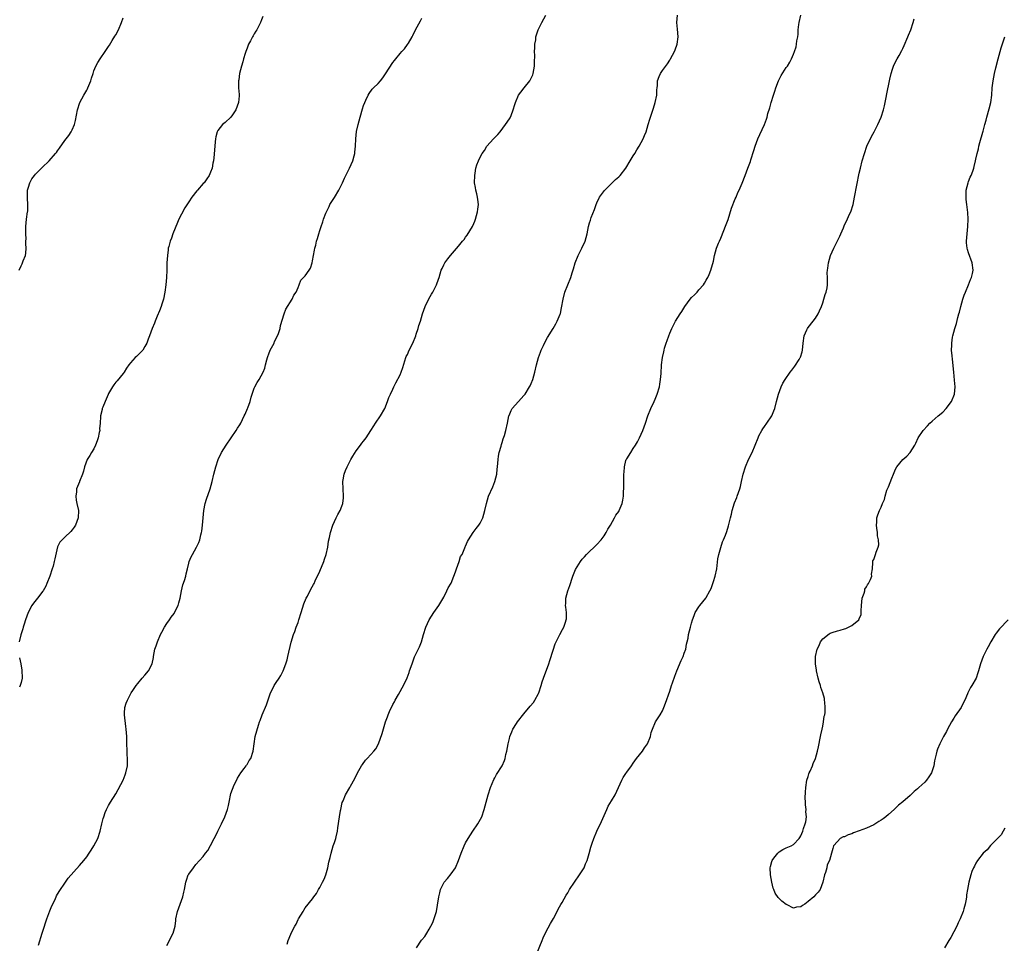
# Model space of a CAD drawing. Units: inches. Extents: x 2574000 to 2577000, y 1557000 to 1560000.
# Drawn here: x 2575351 to 2575621, y 1558720 to 1558974 of the extents above; entities that cross this region are included whole.
import ezdxf

# ---------------------------------------------------------------- set-up
doc = ezdxf.new("R2010")
doc.units = ezdxf.units.IN
doc.header["$MEASUREMENT"] = 0
doc.layers.add('LD25741557_10ft', color=151, linetype='Continuous')

msp = doc.modelspace()

# ---------------------------------------------------------------- linework, layer by layer
at = {"layer": 'LD25741557_10ft'}
for points, elevation in [([(2575391, 1558719.62), (2575391.74, 1558721), (2575392.11, 1558721.89), (2575392.71, 1558723), (2575393.25, 1558725), (2575393.46, 1558726.54), (2575393.5, 1558727), (2575393.95, 1558729), (2575395.43, 1558733), (2575395.7, 1558734.3), (2575395.87, 1558735), (2575396.22, 1558737), (2575396.4, 1558737.6), (2575396.86, 1558739), (2575397, 1558739.26), (2575398.28, 1558741), (2575399, 1558741.84), (2575401, 1558744.1), (2575401.65, 1558745), (2575402.24, 1558745.76), (2575403, 1558747.07), (2575403.99, 1558749), (2575404.35, 1558749.65), (2575404.99, 1558751), (2575405.98, 1558753), (2575406.91, 1558755), (2575407.62, 1558757), (2575407.91, 1558758.09), (2575408.06, 1558759), (2575408.59, 1558761.41), (2575409, 1558762.6), (2575409.16, 1558763), (2575409.33, 1558763.32), (2575410.38, 1558765.62), (2575411.27, 1558767), (2575412.2, 1558768.2), (2575412.79, 1558769), (2575412.86, 1558769.14), (2575413, 1558769.3), (2575413.62, 1558770.38), (2575414.04, 1558771), (2575414.68, 1558773), (2575414.92, 1558775), (2575415.26, 1558777), (2575416.15, 1558780.15), (2575416.44, 1558781), (2575416.62, 1558781.38), (2575417.16, 1558783), (2575418.31, 1558785.69), (2575419.46, 1558789), (2575419.99, 1558790.01), (2575420.45, 1558791), (2575421, 1558791.86), (2575421.81, 1558793), (2575422.29, 1558793.71), (2575422.94, 1558795), (2575423.67, 1558797), (2575423.98, 1558798.02), (2575424.19, 1558799), (2575425.14, 1558802.86), (2575425.79, 1558805), (2575426.14, 1558805.86), (2575426.52, 1558807), (2575427, 1558808.29), (2575427.24, 1558809), (2575427.85, 1558811), (2575428.26, 1558812.26), (2575428.56, 1558813.44), (2575429.25, 1558815), (2575429.56, 1558815.56), (2575430.54, 1558817.46), (2575431.26, 1558818.74), (2575431.39, 1558819), (2575431.7, 1558819.7), (2575433, 1558822.39), (2575434.1, 1558825), (2575434.31, 1558825.69), (2575434.74, 1558827), (2575435.17, 1558829), (2575435.4, 1558830.6), (2575435.65, 1558831.65), (2575435.89, 1558833), (2575436.52, 1558835), (2575437, 1558836.06), (2575437.47, 1558837), (2575437.95, 1558837.95), (2575438.53, 1558839), (2575439, 1558840.19), (2575439.26, 1558841), (2575439.45, 1558842.55), (2575439.47, 1558843), (2575439.38, 1558845), (2575439.33, 1558847), (2575439.41, 1558847.41), (2575439.66, 1558849), (2575440, 1558850), (2575440.45, 1558851), (2575441, 1558852.12), (2575441.51, 1558853), (2575442.02, 1558853.98), (2575443, 1558855.42), (2575444.12, 1558857), (2575444.51, 1558857.49), (2575445, 1558858.1), (2575445.66, 1558859), (2575447, 1558861.01), (2575447.76, 1558862.24), (2575448.27, 1558863), (2575449.67, 1558865), (2575450.8, 1558867), (2575451.57, 1558869), (2575451.94, 1558870.06), (2575452.35, 1558871), (2575453, 1558872.31), (2575453.31, 1558873), (2575453.88, 1558874.12), (2575455, 1558876.24), (2575455.34, 1558877), (2575455.75, 1558878.25), (2575456.6, 1558881), (2575456.72, 1558881.28), (2575457, 1558881.87), (2575457.49, 1558883), (2575458.48, 1558885), (2575459.3, 1558887), (2575459.46, 1558887.46), (2575459.94, 1558889), (2575460.17, 1558889.83), (2575460.57, 1558891), (2575461.2, 1558893), (2575461.86, 1558895), (2575462.86, 1558897.14), (2575463.61, 1558898.39), (2575464.02, 1558899), (2575465.04, 1558901), (2575465.51, 1558902.49), (2575465.72, 1558903), (2575466.3, 1558905), (2575466.55, 1558905.45), (2575467, 1558906.5), (2575467.19, 1558906.81), (2575467.28, 1558907), (2575468.11, 1558908.11), (2575468.8, 1558909), (2575471, 1558911.57), (2575472.17, 1558913), (2575472.56, 1558913.44), (2575473, 1558914.04), (2575473.42, 1558914.58), (2575474.91, 1558917), (2575475, 1558917.17), (2575475.54, 1558918.46), (2575475.73, 1558919), (2575476.02, 1558920.02), (2575476.27, 1558921), (2575476.3, 1558921.7), (2575476.5, 1558923), (2575476.38, 1558924.38), (2575476.28, 1558925), (2575476.06, 1558925.94), (2575475.79, 1558927), (2575475.66, 1558927.66), (2575475.47, 1558929), (2575475.48, 1558931), (2575475.61, 1558931.61), (2575475.82, 1558933), (2575476.09, 1558933.91), (2575476.51, 1558935), (2575477, 1558936.02), (2575477.54, 1558937), (2575478.13, 1558937.87), (2575478.86, 1558939), (2575480.64, 1558941), (2575481.79, 1558942.21), (2575482.44, 1558943), (2575483.98, 1558945), (2575484.37, 1558945.63), (2575485.18, 1558946.82), (2575485.29, 1558947), (2575485.46, 1558947.46), (2575486.07, 1558949), (2575486.48, 1558950.48), (2575486.64, 1558951), (2575487.51, 1558953), (2575488.12, 1558953.88), (2575489.03, 1558955.02), (2575490.65, 1558957), (2575491, 1558957.66), (2575491.41, 1558958.59), (2575491.57, 1558959), (2575491.91, 1558961), (2575491.91, 1558962.09), (2575491.96, 1558963.96), (2575491.94, 1558965), (2575491.96, 1558966.04), (2575492.02, 1558967), (2575492.22, 1558968.22), (2575492.29, 1558969), (2575492.4, 1558969.6), (2575492.91, 1558971), (2575493.95, 1558973), (2575495.05, 1558974.95)], 7930), ([(2575424.04, 1558720.04), (2575424.27, 1558721), (2575425, 1558722.8), (2575425.19, 1558723.19), (2575426.14, 1558725), (2575426.49, 1558725.51), (2575427, 1558726.77), (2575427.12, 1558727), (2575428.38, 1558729), (2575428.64, 1558729.36), (2575429, 1558729.97), (2575431, 1558732.48), (2575431.33, 1558733), (2575432.08, 1558733.92), (2575432.64, 1558735), (2575433, 1558735.57), (2575433.75, 1558737), (2575434.17, 1558737.83), (2575434.6, 1558739), (2575435.18, 1558741), (2575435.49, 1558742.51), (2575435.81, 1558743.81), (2575436.06, 1558745), (2575436.68, 1558747), (2575437, 1558747.92), (2575437.34, 1558749), (2575437.43, 1558749.43), (2575437.8, 1558751), (2575437.93, 1558751.93), (2575438.38, 1558755), (2575438.69, 1558756.69), (2575438.72, 1558757), (2575439.13, 1558758.87), (2575439.37, 1558759.37), (2575440.01, 1558761), (2575441.2, 1558763), (2575441.42, 1558763.42), (2575442.55, 1558765.45), (2575443.28, 1558767), (2575444.42, 1558769), (2575444.65, 1558769.35), (2575445.52, 1558770.48), (2575445.97, 1558771), (2575447, 1558772.09), (2575447.82, 1558773), (2575448.34, 1558773.66), (2575449.04, 1558774.96), (2575450.13, 1558777.87), (2575451.03, 1558781), (2575451.58, 1558782.42), (2575451.75, 1558783), (2575452.29, 1558784.29), (2575452.62, 1558785), (2575453, 1558785.75), (2575453.45, 1558786.55), (2575453.67, 1558787), (2575454.56, 1558788.56), (2575455, 1558789.36), (2575455.62, 1558790.38), (2575455.97, 1558791), (2575456.91, 1558793.09), (2575457.46, 1558794.54), (2575457.6, 1558795), (2575458.3, 1558797), (2575459, 1558798.87), (2575460.34, 1558801.66), (2575460.87, 1558803), (2575461.42, 1558805), (2575462.06, 1558807), (2575462.95, 1558809), (2575464.28, 1558811), (2575465.66, 1558813), (2575467, 1558815.29), (2575467.83, 1558817), (2575468.19, 1558817.81), (2575469, 1558819.07), (2575469.78, 1558821), (2575470.24, 1558822.24), (2575470.49, 1558823), (2575471.22, 1558825), (2575471.62, 1558826.38), (2575472.01, 1558827), (2575472.8, 1558828.8), (2575472.9, 1558829.1), (2575473, 1558829.29), (2575473.5, 1558830.5), (2575473.79, 1558831), (2575475.06, 1558833), (2575475.86, 1558834.14), (2575476.59, 1558835), (2575477, 1558835.56), (2575477.73, 1558837), (2575478.3, 1558839), (2575478.68, 1558841), (2575479, 1558842.01), (2575479.28, 1558843), (2575480.43, 1558845.57), (2575481.04, 1558847), (2575481.53, 1558849), (2575481.66, 1558850.34), (2575481.74, 1558851), (2575481.9, 1558853), (2575482.04, 1558853.96), (2575482.23, 1558855), (2575482.72, 1558856.72), (2575482.82, 1558857.18), (2575483, 1558857.66), (2575483.3, 1558858.7), (2575483.62, 1558859.62), (2575484.04, 1558861), (2575484.5, 1558863), (2575484.87, 1558865), (2575484.9, 1558865.1), (2575485.48, 1558866.52), (2575485.75, 1558867), (2575487.52, 1558869), (2575488.24, 1558869.76), (2575489, 1558870.62), (2575489.29, 1558871), (2575490.56, 1558873), (2575490.71, 1558873.29), (2575491, 1558873.93), (2575491.44, 1558875), (2575492.02, 1558877), (2575492.46, 1558879), (2575492.96, 1558881.04), (2575493.5, 1558882.5), (2575493.7, 1558883), (2575494.35, 1558884.35), (2575494.64, 1558885), (2575495.44, 1558886.56), (2575496.98, 1558888.98), (2575497.71, 1558890.29), (2575498.15, 1558891), (2575498.96, 1558892.96), (2575499, 1558893.1), (2575499.33, 1558894.67), (2575499.72, 1558897), (2575500.25, 1558899), (2575501.89, 1558903), (2575502.27, 1558904.27), (2575502.64, 1558905.36), (2575503.09, 1558907), (2575503.88, 1558909), (2575504.88, 1558911), (2575505.82, 1558913), (2575506.08, 1558913.92), (2575506.32, 1558915), (2575506.71, 1558917), (2575507, 1558918.02), (2575507.25, 1558918.75), (2575507.47, 1558919.47), (2575508.33, 1558921.67), (2575508.79, 1558923), (2575509, 1558923.49), (2575509.76, 1558925), (2575511.1, 1558926.9), (2575511.18, 1558927), (2575513.18, 1558929), (2575514.13, 1558929.87), (2575515, 1558930.61), (2575515.36, 1558931), (2575517, 1558932.98), (2575518.16, 1558935), (2575519, 1558936.4), (2575519.39, 1558937), (2575519.96, 1558938.04), (2575520.65, 1558939), (2575521.7, 1558941), (2575522.06, 1558941.94), (2575522.5, 1558943), (2575523.12, 1558945), (2575523.54, 1558946.46), (2575524.51, 1558949.49), (2575524.97, 1558951), (2575525.43, 1558953), (2575525.51, 1558954.49), (2575525.58, 1558955), (2575525.66, 1558955.66), (2575525.69, 1558957), (2575526.12, 1558958.12), (2575526.43, 1558959), (2575527, 1558959.82), (2575528.36, 1558961.64), (2575529, 1558962.59), (2575529.25, 1558963), (2575530.27, 1558965), (2575530.49, 1558965.51), (2575531.03, 1558967), (2575531.3, 1558969), (2575531.18, 1558971.18), (2575531, 1558973), (2575531.13, 1558975)], 7940), ([(2575459.53, 1558719), (2575460.92, 1558721.08), (2575461, 1558721.23), (2575461.84, 1558722.16), (2575462.39, 1558723), (2575463, 1558724.09), (2575463.48, 1558725), (2575464.03, 1558725.97), (2575464.98, 1558729.02), (2575465.3, 1558730.7), (2575465.64, 1558733), (2575465.88, 1558734.12), (2575466.1, 1558735), (2575467, 1558736.81), (2575467.11, 1558737), (2575467.99, 1558738.01), (2575469, 1558739.34), (2575470.19, 1558741), (2575471.06, 1558742.94), (2575471.81, 1558745), (2575472.62, 1558747), (2575473, 1558747.8), (2575473.71, 1558749), (2575475, 1558751.02), (2575476.34, 1558753), (2575477.41, 1558755), (2575478.12, 1558757), (2575479.14, 1558761), (2575479.8, 1558763), (2575480.75, 1558765.25), (2575481, 1558765.68), (2575481.46, 1558766.54), (2575483.02, 1558769), (2575483.62, 1558770.38), (2575483.82, 1558771), (2575484.06, 1558772.06), (2575484.31, 1558773), (2575484.68, 1558775), (2575485, 1558776.48), (2575485.13, 1558777), (2575485.68, 1558778.32), (2575485.98, 1558779), (2575487, 1558780.6), (2575487.27, 1558781), (2575489, 1558783.24), (2575490.7, 1558785.3), (2575491.62, 1558786.38), (2575492.02, 1558787), (2575493, 1558788.84), (2575493.06, 1558789), (2575493.71, 1558791), (2575494.02, 1558792.02), (2575494.36, 1558793), (2575495.84, 1558797), (2575496.09, 1558797.91), (2575497, 1558800.69), (2575497.6, 1558802.4), (2575498.83, 1558805), (2575499.62, 1558806.38), (2575499.93, 1558807), (2575500.37, 1558808.37), (2575500.62, 1558809), (2575500.65, 1558809.35), (2575500.65, 1558811), (2575500.47, 1558812.47), (2575500.43, 1558813), (2575500.46, 1558813.54), (2575500.48, 1558815), (2575501.01, 1558817), (2575501.56, 1558818.44), (2575501.74, 1558819), (2575502.17, 1558820.17), (2575502.46, 1558821), (2575503, 1558822.41), (2575503.19, 1558822.81), (2575504.49, 1558825), (2575505, 1558825.68), (2575505.64, 1558826.36), (2575506.21, 1558827), (2575507, 1558827.81), (2575508.28, 1558829), (2575508.63, 1558829.37), (2575509, 1558829.74), (2575510.16, 1558831), (2575511, 1558832.08), (2575511.6, 1558833), (2575512.06, 1558833.94), (2575512.74, 1558835), (2575513.88, 1558837), (2575514.24, 1558837.76), (2575515, 1558838.79), (2575515.14, 1558839), (2575515.98, 1558841), (2575516.17, 1558841.83), (2575516.31, 1558843), (2575516.33, 1558844.33), (2575516.41, 1558845), (2575516.44, 1558845.56), (2575516.45, 1558849), (2575516.46, 1558849.54), (2575516.55, 1558851), (2575517, 1558852.73), (2575517.09, 1558853), (2575517.23, 1558853.23), (2575518.33, 1558855), (2575519, 1558856.02), (2575519.6, 1558857), (2575520.14, 1558857.86), (2575520.72, 1558859), (2575521.67, 1558861), (2575522.4, 1558863), (2575523.02, 1558865), (2575523.8, 1558867), (2575524.74, 1558869), (2575525, 1558869.57), (2575525.59, 1558871), (2575526.16, 1558873), (2575526.25, 1558873.75), (2575526.49, 1558875), (2575526.62, 1558876.62), (2575526.77, 1558879), (2575527.01, 1558881), (2575527.38, 1558882.62), (2575527.45, 1558883), (2575527.61, 1558883.61), (2575528.06, 1558885), (2575528.31, 1558885.69), (2575528.73, 1558887), (2575529, 1558887.69), (2575529.57, 1558889), (2575530.62, 1558891), (2575531.86, 1558893), (2575532.33, 1558893.67), (2575533.12, 1558895), (2575534.62, 1558897), (2575535, 1558897.47), (2575535.78, 1558898.22), (2575536.52, 1558899), (2575537, 1558899.61), (2575538.27, 1558901), (2575538.53, 1558901.47), (2575539, 1558902.22), (2575539.28, 1558902.72), (2575539.47, 1558903), (2575539.83, 1558903.83), (2575540.29, 1558905), (2575541, 1558907.5), (2575541.29, 1558909), (2575541.83, 1558911), (2575542.41, 1558912.41), (2575542.63, 1558913), (2575543, 1558913.78), (2575544.49, 1558917.51), (2575545, 1558918.93), (2575545.94, 1558922.06), (2575547, 1558924.55), (2575547.22, 1558925), (2575547.72, 1558926.28), (2575548.09, 1558927), (2575548.84, 1558928.84), (2575549.67, 1558931), (2575550.47, 1558933), (2575551.16, 1558934.84), (2575551.29, 1558935.29), (2575552.12, 1558937.88), (2575552.46, 1558939), (2575553.19, 1558941), (2575553.74, 1558942.26), (2575554.97, 1558945), (2575555.52, 1558946.48), (2575555.71, 1558947), (2575555.97, 1558947.97), (2575556.44, 1558949.56), (2575556.8, 1558951), (2575557.44, 1558953), (2575557.85, 1558954.15), (2575558.12, 1558955), (2575558.88, 1558957), (2575559.6, 1558958.4), (2575561, 1558960.61), (2575561.28, 1558961), (2575561.94, 1558962.06), (2575562.44, 1558963), (2575563, 1558964.32), (2575563.26, 1558965), (2575563.67, 1558966.33), (2575563.81, 1558967), (2575563.93, 1558967.93), (2575564.13, 1558969), (2575564.22, 1558969.78), (2575564.29, 1558971), (2575564.43, 1558972.43), (2575564.51, 1558973), (2575565.02, 1558975.02)], 7950), ([(2575417.34, 1558974.66), (2575417, 1558973.73), (2575416.71, 1558973), (2575415.71, 1558971), (2575415.45, 1558970.55), (2575415, 1558969.83), (2575414.66, 1558969.34), (2575414.48, 1558969), (2575413.95, 1558967.95), (2575413.45, 1558967), (2575413, 1558965.9), (2575412.66, 1558965), (2575412.48, 1558964.48), (2575412.02, 1558963), (2575411.84, 1558962.16), (2575411.45, 1558961), (2575410.92, 1558959), (2575410.72, 1558957.28), (2575410.67, 1558957), (2575410.64, 1558956.64), (2575410.71, 1558955), (2575410.83, 1558953.17), (2575410.81, 1558952.81), (2575410.64, 1558951), (2575409.94, 1558949), (2575409, 1558947.59), (2575408.52, 1558947), (2575407, 1558945.56), (2575406.32, 1558945), (2575405, 1558943.3), (2575404.81, 1558943), (2575404.45, 1558941.55), (2575404.34, 1558941), (2575404.25, 1558940.25), (2575404.06, 1558937.94), (2575403.86, 1558935.86), (2575403.76, 1558935), (2575403.62, 1558934.38), (2575403.43, 1558933), (2575403, 1558931.93), (2575402.65, 1558931), (2575401.94, 1558930.06), (2575401.22, 1558929), (2575401, 1558928.78), (2575399.46, 1558927), (2575399.23, 1558926.77), (2575397.84, 1558925), (2575397, 1558923.79), (2575395.91, 1558922.09), (2575395, 1558920.38), (2575394.32, 1558919), (2575393.9, 1558918.1), (2575392.66, 1558915), (2575392.26, 1558913.74), (2575391.93, 1558913), (2575391.51, 1558911.51), (2575391.41, 1558911), (2575391.38, 1558910.62), (2575391.14, 1558909), (2575391.03, 1558906.97), (2575390.98, 1558905.02), (2575390.9, 1558903), (2575390.74, 1558901), (2575390.48, 1558899), (2575390.09, 1558897), (2575389.67, 1558895.67), (2575389.48, 1558895), (2575389, 1558893.83), (2575388.36, 1558892.36), (2575387.79, 1558891), (2575387.59, 1558890.41), (2575387.01, 1558889), (2575386.22, 1558887), (2575385.92, 1558886.08), (2575385.51, 1558885), (2575385, 1558884.05), (2575384.38, 1558883), (2575383.69, 1558882.31), (2575383, 1558881.68), (2575382.66, 1558881.34), (2575382.33, 1558881), (2575381, 1558879.56), (2575380.58, 1558879), (2575379.92, 1558878.08), (2575379.26, 1558877), (2575379, 1558876.65), (2575377.35, 1558874.65), (2575377, 1558874.29), (2575376.45, 1558873.55), (2575376.07, 1558873), (2575375, 1558871.14), (2575374.87, 1558870.87), (2575374.11, 1558869), (2575373.41, 1558867.41), (2575373.26, 1558867), (2575373.21, 1558866.79), (2575372.79, 1558865), (2575372.81, 1558864.81), (2575372.72, 1558863), (2575372.55, 1558861.45), (2575372.57, 1558861), (2575372.46, 1558860.46), (2575372.14, 1558859), (2575371.88, 1558858.12), (2575371.45, 1558857), (2575371, 1558855.97), (2575370.36, 1558855), (2575369.88, 1558854.12), (2575369.14, 1558853), (2575368.36, 1558851), (2575368.14, 1558849.86), (2575367.9, 1558849), (2575367.05, 1558847), (2575367, 1558846.9), (2575366.21, 1558845), (2575366.18, 1558844.18), (2575365.99, 1558843), (2575366.16, 1558841.84), (2575366.31, 1558841), (2575366.73, 1558839), (2575366.7, 1558837), (2575365.91, 1558835), (2575365.55, 1558834.45), (2575365, 1558833.7), (2575364.69, 1558833.31), (2575363, 1558831.68), (2575362.27, 1558831), (2575361.67, 1558830.33), (2575360.96, 1558829.04), (2575360.22, 1558825.78), (2575360.1, 1558825), (2575359.79, 1558823.79), (2575359.57, 1558823), (2575358.88, 1558821), (2575358.09, 1558819), (2575357.76, 1558818.24), (2575357.08, 1558817), (2575357, 1558816.88), (2575355.53, 1558815), (2575354.38, 1558813.62), (2575353.98, 1558813), (2575352.96, 1558811), (2575352.23, 1558809), (2575351.82, 1558807.82), (2575351.56, 1558807), (2575351.46, 1558806.54), (2575350.95, 1558804.95), (2575350.45, 1558803)], 7910), ([(2575350.51, 1558905), (2575351, 1558906.19), (2575351.27, 1558906.73), (2575351.39, 1558907), (2575351.58, 1558907.58), (2575352.17, 1558909), (2575352.34, 1558909.66), (2575352.36, 1558911), (2575352.27, 1558912.27), (2575352.34, 1558913), (2575352.38, 1558913.62), (2575352.33, 1558915), (2575352.32, 1558916.32), (2575352.35, 1558917), (2575352.53, 1558919), (2575352.8, 1558921), (2575352.81, 1558921.19), (2575352.86, 1558923), (2575352.74, 1558924.74), (2575352.74, 1558925), (2575352.79, 1558927), (2575353, 1558927.82), (2575353.36, 1558929), (2575353.94, 1558930.06), (2575354.69, 1558931), (2575355, 1558931.35), (2575356.81, 1558933.19), (2575358.72, 1558935), (2575360.47, 1558937), (2575360.69, 1558937.31), (2575361, 1558937.78), (2575361.5, 1558938.5), (2575363, 1558940.57), (2575364.08, 1558941.92), (2575364.77, 1558943), (2575365, 1558943.49), (2575365.63, 1558945), (2575365.92, 1558946.08), (2575366.46, 1558949), (2575367.12, 1558951), (2575368.24, 1558953), (2575368.53, 1558953.47), (2575369, 1558954.4), (2575369.23, 1558954.77), (2575369.34, 1558955), (2575370.11, 1558957), (2575370.31, 1558957.69), (2575370.74, 1558959), (2575371, 1558959.69), (2575371.54, 1558961), (2575372.05, 1558961.95), (2575372.71, 1558963), (2575374.09, 1558965), (2575375, 1558966.38), (2575375.22, 1558966.78), (2575376.01, 1558968.01), (2575376.76, 1558969.24), (2575377, 1558969.61), (2575377.76, 1558971), (2575378.59, 1558973), (2575379, 1558974.26)], 7900), ([(2575355.75, 1558719.75), (2575356.79, 1558723), (2575357, 1558723.57), (2575358.11, 1558727), (2575358.86, 1558729.14), (2575359.44, 1558730.56), (2575360.32, 1558732.32), (2575360.75, 1558733.25), (2575361.49, 1558734.51), (2575363.18, 1558737), (2575363.88, 1558738.12), (2575367, 1558741.57), (2575368.26, 1558743), (2575369, 1558743.97), (2575369.73, 1558745), (2575370.21, 1558745.79), (2575371.01, 1558747), (2575372.02, 1558749), (2575372.74, 1558751), (2575373.2, 1558753), (2575373.51, 1558754.49), (2575373.67, 1558755), (2575374.12, 1558756.12), (2575374.4, 1558757), (2575375, 1558758.1), (2575375.52, 1558759), (2575377, 1558761.3), (2575379, 1558765), (2575379.53, 1558766.47), (2575379.77, 1558767), (2575380.16, 1558769), (2575380.19, 1558769.81), (2575380.17, 1558771), (2575380.11, 1558772.11), (2575380.06, 1558776.06), (2575380.03, 1558777), (2575379.87, 1558779), (2575379.75, 1558779.75), (2575379.34, 1558783), (2575379.38, 1558783.38), (2575379.47, 1558785), (2575379.83, 1558786.17), (2575380.16, 1558787), (2575381, 1558788.63), (2575381.2, 1558789), (2575381.68, 1558789.68), (2575382.54, 1558791), (2575383, 1558791.56), (2575384.25, 1558793), (2575385, 1558793.81), (2575386.01, 1558795), (2575386.97, 1558797), (2575387.31, 1558798.69), (2575387.34, 1558799), (2575387.75, 1558801), (2575388.06, 1558801.94), (2575388.42, 1558803), (2575389.27, 1558805), (2575389.63, 1558805.63), (2575390.35, 1558807), (2575391, 1558808.01), (2575391.72, 1558809), (2575392.22, 1558809.78), (2575393, 1558810.8), (2575393.14, 1558811), (2575394.12, 1558813), (2575394.31, 1558813.69), (2575394.62, 1558815), (2575394.98, 1558817), (2575395.4, 1558818.6), (2575395.82, 1558819.82), (2575396.2, 1558821), (2575396.34, 1558821.66), (2575396.68, 1558823), (2575397, 1558824.55), (2575397.12, 1558825), (2575397.68, 1558826.32), (2575398.01, 1558827), (2575399.18, 1558829), (2575399.78, 1558830.22), (2575400.06, 1558831), (2575400.32, 1558832.32), (2575400.51, 1558833), (2575400.6, 1558833.4), (2575400.77, 1558835), (2575401.12, 1558839), (2575401.51, 1558841), (2575401.86, 1558842.14), (2575402.86, 1558845), (2575403.41, 1558847), (2575403.88, 1558849), (2575404.42, 1558851), (2575405.1, 1558853), (2575406.03, 1558855), (2575407.3, 1558857), (2575410.04, 1558861), (2575410.4, 1558861.6), (2575411, 1558862.54), (2575411.27, 1558863), (2575412.26, 1558865), (2575412.48, 1558865.52), (2575413.17, 1558867), (2575413.23, 1558867.23), (2575413.84, 1558869), (2575414.13, 1558870.13), (2575414.4, 1558871), (2575415, 1558872.58), (2575415.19, 1558873), (2575415.83, 1558874.17), (2575416.37, 1558875), (2575417.46, 1558877), (2575417.87, 1558878.13), (2575418.09, 1558879), (2575418.4, 1558880.4), (2575418.58, 1558881), (2575418.7, 1558881.3), (2575419, 1558882.08), (2575419.37, 1558883), (2575420.41, 1558885), (2575420.58, 1558885.42), (2575421.38, 1558887), (2575421.62, 1558887.62), (2575422.09, 1558889), (2575422.23, 1558889.77), (2575423.18, 1558893), (2575423.68, 1558894.32), (2575425.38, 1558897), (2575425.84, 1558898.16), (2575426.51, 1558899), (2575427, 1558900.27), (2575427.36, 1558901), (2575427.78, 1558902.22), (2575429, 1558903.4), (2575430.03, 1558905), (2575430.44, 1558905.56), (2575430.86, 1558907), (2575431, 1558907.54), (2575431.26, 1558909), (2575431.55, 1558910.45), (2575431.64, 1558911), (2575431.85, 1558911.85), (2575432.11, 1558913), (2575432.3, 1558913.7), (2575432.69, 1558915), (2575433, 1558915.92), (2575433.32, 1558917), (2575433.78, 1558918.22), (2575434.02, 1558919), (2575434.63, 1558920.63), (2575434.79, 1558921), (2575435.53, 1558922.47), (2575435.76, 1558923), (2575437, 1558924.97), (2575438.17, 1558927), (2575439.17, 1558929), (2575439.75, 1558930.25), (2575440.14, 1558931), (2575441, 1558932.81), (2575441.1, 1558933), (2575442.03, 1558935), (2575442.4, 1558936.4), (2575442.58, 1558937), (2575442.62, 1558937.38), (2575442.75, 1558939), (2575442.82, 1558941), (2575443.05, 1558943.05), (2575443.47, 1558945), (2575444.02, 1558947), (2575444.72, 1558949.28), (2575445, 1558950.17), (2575445.33, 1558951), (2575445.65, 1558951.65), (2575446.25, 1558953), (2575446.51, 1558953.49), (2575447.36, 1558954.64), (2575447.71, 1558955), (2575449, 1558956.25), (2575449.59, 1558957), (2575450.23, 1558957.77), (2575451, 1558958.84), (2575453, 1558961.97), (2575453.44, 1558962.56), (2575453.82, 1558963), (2575455, 1558964.48), (2575455.47, 1558965), (2575456.24, 1558965.76), (2575457.08, 1558966.92), (2575457.29, 1558967.29), (2575458.31, 1558969), (2575458.55, 1558969.45), (2575459.27, 1558971), (2575460.57, 1558973.43), (2575461, 1558974.19)], 7920), ([(2575492.57, 1558717.43), (2575494, 1558721), (2575494.27, 1558721.73), (2575495, 1558723.28), (2575496.3, 1558725.7), (2575497.1, 1558727.1), (2575498.1, 1558729), (2575498.38, 1558729.62), (2575499.1, 1558730.9), (2575499.46, 1558731.46), (2575500.58, 1558733.42), (2575501, 1558734.09), (2575501.53, 1558735), (2575502.83, 1558737), (2575504.29, 1558739), (2575505, 1558740.13), (2575505.48, 1558741), (2575505.9, 1558742.1), (2575506.32, 1558743), (2575506.91, 1558744.91), (2575507.34, 1558746.66), (2575507.72, 1558747.72), (2575508.14, 1558749), (2575508.98, 1558751), (2575510.29, 1558753.71), (2575511.71, 1558757), (2575512.13, 1558757.87), (2575513, 1558759.39), (2575513.99, 1558761), (2575514.93, 1558763), (2575515.82, 1558765), (2575516.26, 1558765.74), (2575517, 1558766.9), (2575517.22, 1558767.22), (2575518.5, 1558769), (2575519, 1558769.65), (2575519.91, 1558771), (2575521.49, 1558773), (2575522.08, 1558773.92), (2575522.93, 1558775), (2575523.77, 1558777), (2575523.93, 1558778.07), (2575524.26, 1558779), (2575525.09, 1558781), (2575526.38, 1558783), (2575527, 1558784.03), (2575527.41, 1558785), (2575527.86, 1558786.14), (2575529, 1558789.49), (2575529.49, 1558791), (2575529.77, 1558791.77), (2575530.4, 1558793.6), (2575531, 1558795.05), (2575532.12, 1558797.88), (2575532.68, 1558799), (2575533, 1558799.85), (2575533.4, 1558801), (2575533.63, 1558802.37), (2575533.82, 1558803), (2575534.04, 1558804.04), (2575534.19, 1558805), (2575534.68, 1558807), (2575535, 1558808.11), (2575535.24, 1558809), (2575535.75, 1558810.25), (2575536.01, 1558811), (2575537, 1558812.58), (2575537.29, 1558813), (2575538.07, 1558813.93), (2575538.89, 1558815), (2575539, 1558815.17), (2575540.02, 1558817), (2575540.34, 1558817.66), (2575541, 1558819.55), (2575541.48, 1558821), (2575541.94, 1558823), (2575542.24, 1558825.76), (2575542.46, 1558827), (2575543, 1558828.89), (2575543.53, 1558830.47), (2575543.78, 1558831), (2575544.29, 1558832.29), (2575544.68, 1558833.32), (2575545.16, 1558834.84), (2575545.24, 1558835.24), (2575545.67, 1558837), (2575545.97, 1558838.04), (2575546.15, 1558839), (2575546.82, 1558841.18), (2575547.38, 1558842.62), (2575547.54, 1558843), (2575548.23, 1558845), (2575548.41, 1558845.59), (2575548.7, 1558847), (2575549.18, 1558849), (2575549.84, 1558851), (2575550.66, 1558853), (2575551.59, 1558855), (2575552.46, 1558857), (2575553.23, 1558859), (2575553.49, 1558859.49), (2575554.25, 1558861), (2575554.53, 1558861.47), (2575555, 1558862.12), (2575555.68, 1558863), (2575556.99, 1558865), (2575557.59, 1558866.41), (2575557.82, 1558867), (2575558.35, 1558869), (2575558.84, 1558871), (2575559.58, 1558873), (2575560.04, 1558873.96), (2575560.67, 1558875), (2575562.06, 1558877), (2575562.49, 1558877.51), (2575563.37, 1558878.63), (2575564.5, 1558880.5), (2575564.83, 1558881), (2575564.88, 1558881.12), (2575565.37, 1558882.63), (2575565.44, 1558883), (2575565.63, 1558885), (2575565.9, 1558887), (2575566.66, 1558888.66), (2575566.8, 1558889), (2575567, 1558889.28), (2575568.38, 1558891), (2575569, 1558891.84), (2575569.73, 1558893), (2575570.14, 1558893.86), (2575570.63, 1558895), (2575571, 1558896.01), (2575571.34, 1558897), (2575571.68, 1558898.32), (2575571.94, 1558899), (2575572.18, 1558900.18), (2575572.29, 1558901), (2575572.32, 1558901.68), (2575572.3, 1558903), (2575572.25, 1558904.25), (2575572.31, 1558905), (2575572.43, 1558905.57), (2575572.58, 1558907), (2575573.15, 1558909), (2575574.01, 1558911), (2575575, 1558913.01), (2575575.67, 1558914.33), (2575575.95, 1558915), (2575576.65, 1558916.65), (2575577, 1558917.41), (2575577.53, 1558918.47), (2575578.37, 1558920.37), (2575578.66, 1558921), (2575578.76, 1558921.24), (2575579.27, 1558922.73), (2575579.33, 1558923), (2575579.75, 1558925), (2575580.36, 1558928.36), (2575581, 1558931.64), (2575581.32, 1558933), (2575581.84, 1558935), (2575582.41, 1558937), (2575583.14, 1558939), (2575584.36, 1558941.64), (2575585.1, 1558943), (2575586.08, 1558945), (2575587, 1558947.02), (2575587.64, 1558949), (2575587.91, 1558950.09), (2575588.41, 1558952.41), (2575588.59, 1558953.41), (2575589.3, 1558957), (2575589.41, 1558957.41), (2575589.76, 1558959), (2575590.15, 1558960.15), (2575590.41, 1558961), (2575591, 1558962.21), (2575591.41, 1558963), (2575591.93, 1558963.93), (2575592.73, 1558965.27), (2575593, 1558965.88), (2575593.36, 1558966.64), (2575594.35, 1558969), (2575594.52, 1558969.48), (2575595.13, 1558971), (2575595.8, 1558973), (2575596.04, 1558973.96)], 7960), ([(2575621.84, 1558809), (2575619.48, 1558806.52), (2575618.59, 1558805.41), (2575618.32, 1558805), (2575617.08, 1558803), (2575616.39, 1558801.61), (2575615.99, 1558801), (2575615.04, 1558799), (2575614.31, 1558797), (2575613.75, 1558795), (2575613.54, 1558794.46), (2575613.06, 1558793), (2575611.92, 1558791), (2575611.5, 1558790.5), (2575610.81, 1558789), (2575610.72, 1558788.72), (2575609.98, 1558787), (2575609.62, 1558786.38), (2575609.02, 1558785), (2575607.36, 1558782.64), (2575607, 1558782.03), (2575606.34, 1558781), (2575605.27, 1558779), (2575605, 1558778.41), (2575604.14, 1558777), (2575603.11, 1558775), (2575602.45, 1558773.55), (2575602.28, 1558773), (2575602.14, 1558772.14), (2575601.65, 1558770.35), (2575601.49, 1558769), (2575601, 1558767.55), (2575600.8, 1558767), (2575600.09, 1558765.91), (2575599.45, 1558765), (2575599, 1558764.5), (2575597.37, 1558763), (2575597, 1558762.64), (2575596.09, 1558761.91), (2575595, 1558760.85), (2575593, 1558759.06), (2575591.81, 1558758.19), (2575591, 1558757.36), (2575590.56, 1558757), (2575589, 1558755.57), (2575588.29, 1558755), (2575587.55, 1558754.45), (2575587, 1558754.01), (2575586.35, 1558753.65), (2575585, 1558752.78), (2575583, 1558751.83), (2575581, 1558751.08), (2575579.47, 1558750.53), (2575579, 1558750.33), (2575578, 1558750), (2575577, 1558749.52), (2575576.57, 1558749.43), (2575575.76, 1558749), (2575575, 1558748.22), (2575573.99, 1558747), (2575573.72, 1558746.28), (2575573.44, 1558745), (2575572.85, 1558743), (2575572.23, 1558741.77), (2575572.08, 1558741), (2575571.73, 1558739.73), (2575571.47, 1558739), (2575571.03, 1558737), (2575570.31, 1558735), (2575569.73, 1558734.27), (2575569, 1558733.55), (2575568.53, 1558733), (2575567, 1558731.71), (2575566.05, 1558731), (2575565.4, 1558730.6), (2575565, 1558730.3), (2575563.82, 1558730.18), (2575563, 1558729.94), (2575561.22, 1558730.78), (2575561, 1558730.86), (2575559.81, 1558731.81), (2575558.79, 1558732.79), (2575557.98, 1558733.98), (2575557.55, 1558735), (2575557.4, 1558735.4), (2575557, 1558737), (2575556.68, 1558739), (2575556.61, 1558741), (2575556.66, 1558741.34), (2575557, 1558742.7), (2575557.11, 1558743), (2575557.61, 1558743.61), (2575558.69, 1558745), (2575558.81, 1558745.19), (2575559, 1558745.36), (2575560, 1558746), (2575561, 1558746.44), (2575561.4, 1558746.6), (2575562.35, 1558747), (2575563, 1558747.36), (2575564.57, 1558749), (2575564.75, 1558749.25), (2575565, 1558749.72), (2575565.53, 1558751), (2575565.72, 1558751.72), (2575566.21, 1558753), (2575566.4, 1558753.6), (2575566.51, 1558755), (2575566.36, 1558756.36), (2575566.41, 1558757), (2575566.23, 1558758.23), (2575566.25, 1558759), (2575566.19, 1558760.19), (2575566.29, 1558761.71), (2575566.35, 1558763), (2575566.66, 1558765), (2575567, 1558766.05), (2575567.21, 1558766.79), (2575567.28, 1558767), (2575567.52, 1558767.52), (2575568.14, 1558769), (2575568.39, 1558769.61), (2575569, 1558771), (2575569.58, 1558773), (2575569.86, 1558774.14), (2575570.42, 1558777), (2575570.5, 1558777.5), (2575570.81, 1558779), (2575571, 1558779.83), (2575571.2, 1558781), (2575571.42, 1558782.58), (2575571.54, 1558783), (2575571.62, 1558783.62), (2575571.69, 1558785), (2575571.55, 1558786.45), (2575571.51, 1558787), (2575571.44, 1558787.44), (2575571.06, 1558789), (2575570.5, 1558790.5), (2575570.38, 1558791), (2575570.02, 1558792.02), (2575569.73, 1558793), (2575569.27, 1558795), (2575569.25, 1558795.25), (2575569, 1558797), (2575568.99, 1558799), (2575569.44, 1558801), (2575570, 1558802), (2575570.39, 1558803), (2575571, 1558803.86), (2575572.77, 1558805.23), (2575573, 1558805.38), (2575573.58, 1558805.58), (2575575, 1558806.04), (2575575.8, 1558806.2), (2575577, 1558806.6), (2575577.34, 1558806.66), (2575578.11, 1558807), (2575579, 1558807.49), (2575580.88, 1558809), (2575580.93, 1558809.07), (2575581, 1558809.27), (2575581.53, 1558810.47), (2575581.57, 1558811), (2575581.51, 1558811.51), (2575581.61, 1558813), (2575581.83, 1558815), (2575582.33, 1558816.33), (2575582.51, 1558817), (2575582.59, 1558817.41), (2575583, 1558818.07), (2575583.32, 1558818.68), (2575583.58, 1558819), (2575584.11, 1558820.11), (2575584.43, 1558821), (2575584.41, 1558821.59), (2575584.63, 1558823), (2575584.77, 1558824.77), (2575584.72, 1558825), (2575584.76, 1558825.24), (2575585, 1558825.63), (2575585.46, 1558827), (2575585.62, 1558827.62), (2575586.19, 1558829), (2575586.35, 1558829.65), (2575586.28, 1558831), (2575586.06, 1558832.06), (2575586, 1558833), (2575585.8, 1558834.2), (2575585.72, 1558835), (2575585.85, 1558835.85), (2575585.82, 1558837), (2575586.12, 1558837.88), (2575586.53, 1558839), (2575587, 1558839.98), (2575587.37, 1558841), (2575587.94, 1558842.06), (2575588.09, 1558843), (2575588.6, 1558844.6), (2575588.86, 1558845.14), (2575589, 1558845.56), (2575589.95, 1558847.95), (2575590.4, 1558849), (2575591, 1558850.34), (2575591.35, 1558851), (2575592.94, 1558853.06), (2575594.04, 1558853.96), (2575595.01, 1558854.99), (2575596.23, 1558857), (2575596.5, 1558857.5), (2575597.19, 1558859), (2575598.56, 1558861), (2575599.74, 1558862.26), (2575600.38, 1558863), (2575601, 1558863.57), (2575602.7, 1558865), (2575603.96, 1558866.04), (2575604.91, 1558867), (2575606.36, 1558869), (2575607.15, 1558871), (2575607.32, 1558873), (2575607.18, 1558874.82), (2575606.93, 1558877), (2575606.6, 1558880.6), (2575606.48, 1558881.52), (2575606.36, 1558883), (2575606.39, 1558884.39), (2575606.38, 1558885), (2575606.64, 1558886.64), (2575606.67, 1558887), (2575607.22, 1558889), (2575607.66, 1558890.34), (2575608.05, 1558892.05), (2575608.34, 1558893), (2575608.51, 1558893.49), (2575608.88, 1558895), (2575609.46, 1558897), (2575609.84, 1558898.16), (2575610.16, 1558899), (2575611.01, 1558901), (2575611.56, 1558902.44), (2575611.83, 1558903), (2575612.07, 1558904.07), (2575612.26, 1558905), (2575612.01, 1558907), (2575611, 1558909.75), (2575610.7, 1558910.7), (2575610.64, 1558911), (2575610.49, 1558912.49), (2575610.46, 1558913), (2575610.64, 1558915), (2575610.84, 1558917), (2575610.91, 1558919), (2575610.84, 1558920.84), (2575610.57, 1558923), (2575610.37, 1558924.37), (2575610.33, 1558925), (2575610.36, 1558925.63), (2575610.39, 1558927), (2575610.87, 1558929), (2575611, 1558929.38), (2575611.47, 1558930.53), (2575611.72, 1558931), (2575612.19, 1558932.19), (2575612.46, 1558933), (2575612.53, 1558933.47), (2575612.91, 1558935), (2575613, 1558935.47), (2575613.34, 1558937), (2575613.7, 1558938.3), (2575613.82, 1558939), (2575614.07, 1558940.07), (2575614.91, 1558942.91), (2575615, 1558943.16), (2575615.48, 1558945), (2575615.82, 1558946.18), (2575616.02, 1558947), (2575616.7, 1558949.3), (2575617.14, 1558951), (2575617.4, 1558953), (2575617.53, 1558955), (2575617.77, 1558957), (2575618.17, 1558959), (2575618.5, 1558960.5), (2575619.1, 1558963), (2575619.65, 1558965), (2575619.96, 1558966.04), (2575620.93, 1558969)], 7970), ([(2575350.57, 1558798.57), (2575350.89, 1558797), (2575350.92, 1558796.92), (2575351.23, 1558795.23), (2575351.28, 1558793), (2575351, 1558791.84), (2575350.78, 1558791), (2575350.55, 1558790.55)], 7910), ([(2575621, 1558751.86), (2575620.53, 1558751), (2575619.94, 1558750.06), (2575619, 1558749.11), (2575618.96, 1558749.04), (2575617, 1558747.13), (2575616.08, 1558745.92), (2575615, 1558745), (2575613.45, 1558743), (2575613, 1558742.25), (2575612.61, 1558741.39), (2575612.35, 1558741), (2575611.94, 1558739.94), (2575611.61, 1558739), (2575611.07, 1558737), (2575610.7, 1558735), (2575610.46, 1558733.54), (2575610.43, 1558733), (2575610.36, 1558732.36), (2575610.08, 1558731), (2575609.72, 1558729.72), (2575609.5, 1558729), (2575608.67, 1558727), (2575608.16, 1558725.84), (2575607.78, 1558725), (2575607, 1558723.43), (2575606.15, 1558721.85), (2575605.61, 1558721), (2575604.44, 1558719)], 7960)]:
    msp.add_lwpolyline(points, dxfattribs=dict(at, elevation=elevation))

doc.saveas('drawing.dxf')
